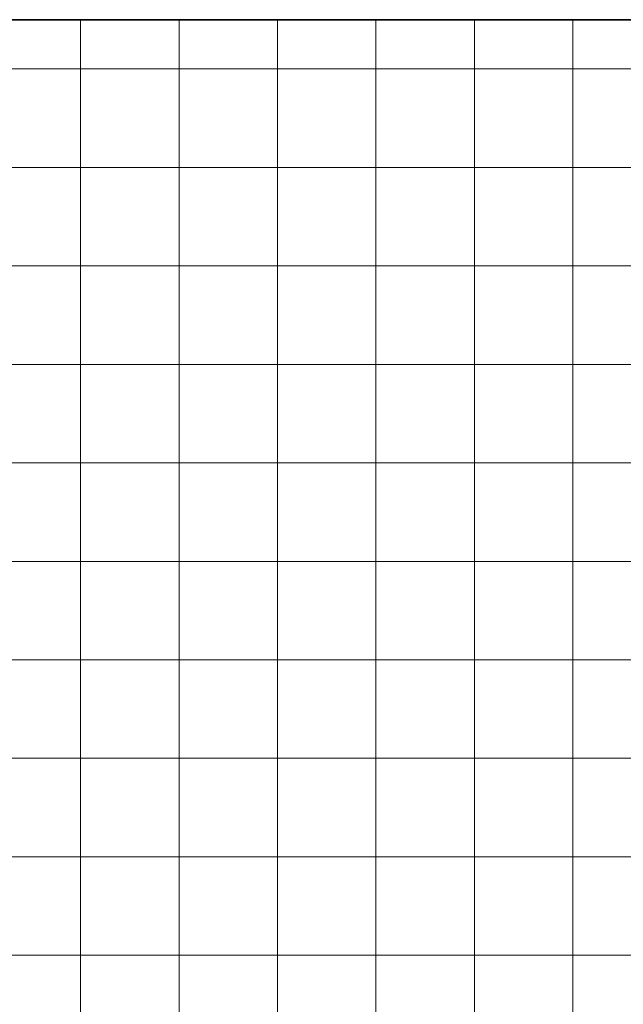
# Model space of a CAD drawing. Units: inches. Extents: x 0 to 60, y 0 to 36.
# Drawn here: x 26.3 to 30, y 18 to 24 of the extents above; entities that cross this region are included whole.
import ezdxf
from ezdxf.lldxf.tags import DXFTag

# ---------------------------------------------------------------- set-up
doc = ezdxf.new("R2010")
doc.units = ezdxf.units.IN
doc.header["$MEASUREMENT"] = 0
for name, color, linetype, true_color in [('1', 7, 'CONTINUOUS', 0xffffff), ('30', 7, 'CONTINUOUS', 0xffffff), ('Top$2', 7, 'CONTINUOUS', 0xffffff)]:
    doc.layers.add(name, color=color, linetype=linetype, true_color=true_color)
tags = doc.linetypes.add('DASHED', pattern=[25.72, 12.86, -12.86]).pattern_tags.tags
tags[6:7] = [DXFTag(74, 4), DXFTag(75, 0), DXFTag(340, '0'), DXFTag(46, 0.0), DXFTag(50, 0.0), DXFTag(44, 0.0), DXFTag(45, 0.0)]
tags[4:5] = [DXFTag(74, 4), DXFTag(75, 0), DXFTag(340, '0'), DXFTag(46, 0.0), DXFTag(50, 0.0), DXFTag(44, 0.0), DXFTag(45, 0.0)]

# ---------------------------------------------------------------- blocks, each defined once
blk = doc.blocks.new('00217NBG')
at = {"layer": '1', "color": 18, "linetype": 'Continuous', "lineweight": 18}
blk.add_line((0.4, 24), (48, 24), dxfattribs=at)
at = {"layer": '1', "color": 9, "linetype": 'Continuous', "lineweight": 18}
for p, q in [((26.7, 0.3), (26.7, 24)), ((27.3, 0.3), (27.3, 24)), ((27.9, 0.3), (27.9, 24)), ((28.5, 0.3), (28.5, 24)), ((29.1, 0.3), (29.1, 24)), ((29.7, 0.3), (29.7, 24)), ((48, 23.7), (0.4, 23.7)), ((48, 23.1), (0.4, 23.1)), ((48, 22.5), (0.4, 22.5)), ((48, 21.9), (0.4, 21.9)), ((48, 21.3), (0.4, 21.3)), ((48, 20.7), (0.4, 20.7)), ((48, 20.1), (0.4, 20.1)), ((48, 19.5), (0.4, 19.5)), ((48, 18.9), (0.4, 18.9)), ((48, 18.3), (0.4, 18.3))]:
    blk.add_line(p, q, dxfattribs=at)
at = {"layer": '30', "color": 18, "linetype": 'DASHED', "lineweight": 35, "ltscale": 1.75}
blk.add_line((0.4, 24), (48, 24), dxfattribs=at)

msp = doc.modelspace()

# ---------------------------------------------------------------- linework, layer by layer
at = {"layer": 'Top$2', "color": 18, "linetype": 'Continuous', "lineweight": 18}
msp.add_line((0.4, 24), (48, 24), dxfattribs=at)
at = {"layer": 'Top$2', "color": 9, "linetype": 'Continuous', "lineweight": 18}
for p, q in [((26.7, 0.3), (26.7, 24)), ((27.3, 0.3), (27.3, 24)), ((27.9, 0.3), (27.9, 24)), ((28.5, 0.3), (28.5, 24)), ((29.1, 0.3), (29.1, 24)), ((29.7, 0.3), (29.7, 24)), ((48, 23.7), (0.4, 23.7)), ((48, 23.1), (0.4, 23.1)), ((48, 22.5), (0.4, 22.5)), ((48, 21.9), (0.4, 21.9)), ((48, 21.3), (0.4, 21.3)), ((48, 20.7), (0.4, 20.7)), ((48, 20.1), (0.4, 20.1)), ((48, 19.5), (0.4, 19.5)), ((48, 18.9), (0.4, 18.9)), ((48, 18.3), (0.4, 18.3))]:
    msp.add_line(p, q, dxfattribs=at)

# ---------------------------------------------------------------- block references
at = {"layer": '1', "color": 153, "linetype": 'Continuous', "lineweight": 18}
msp.add_blockref('00217NBG', (0, 0), dxfattribs=at)

doc.saveas('drawing.dxf')
